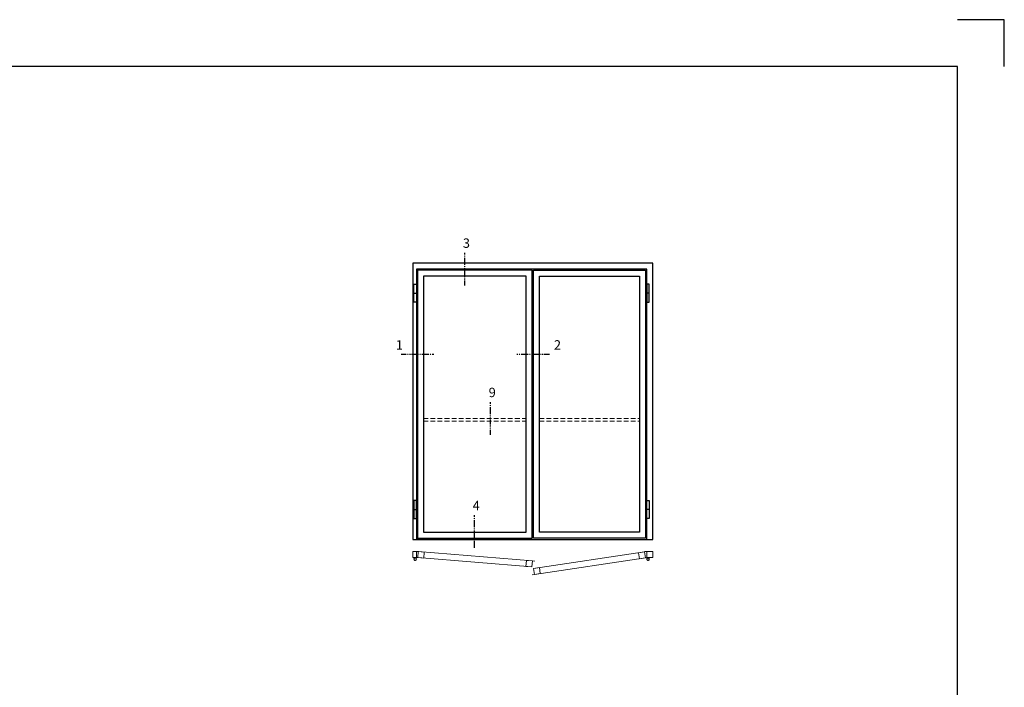
# Model space of a CAD drawing. Extents: x 0 to 1050, y 0 to 742.
# Drawn here: x 525 to 1050, y 387 to 742 of the extents above; entities that cross this region are included whole.
import ezdxf

# ---------------------------------------------------------------- set-up
doc = ezdxf.new("R2010")
doc.units = 0
doc.linetypes.add('DASHDOT', pattern=[1, 0.5, -0.25, 0, -0.25])
doc.linetypes.add('HIDDEN', pattern=[0.375, 0.25, -0.125])
doc.layers.get('0').update_dxf_attribs({"linetype": 'CONTINUOUS'})
for name, color, linetype in [('CENTRUM', 3, 'DASHDOT'), ('FRAME050', 6, 'CONTINUOUS'), ('GLAS_MED_FOGNING', 2, 'CONTINUOUS'), ('Måttlinje_produkt', 131, 'CONTINUOUS'), ('STALPROFIL', 1, 'CONTINUOUS')]:
    doc.layers.add(name, color=color, linetype=linetype)
doc.styles.add('ROMANS', font='romans', dxfattribs={"width": 0.8})

# ---------------------------------------------------------------- blocks, each defined once
blk = doc.blocks.new('*U296')
at = {"layer": 'GLAS_MED_FOGNING', "lineweight": 5}
for points in [[(9.2, -150), (14.8, -150), (11.8, -151.4), (11.7, -152.2, 0.267949)], [(31.9, -150.9), (26.4, -150.5), (29.3, -152.2), (29.3, -153, -0.267949)], [(1947.2, -151.8), (1952.7, -150.9), (1949.9, -152.8), (1949.9, -153.6, 0.267949)], [(1970.8, -150), (1965.2, -150), (1968.2, -151.4), (1968.3, -152.2, -0.267949)]]:
    blk.add_hatch(color=256, dxfattribs=at).paths.add_polyline_path(points)
for p, q in [((11.8, -151.4), (10.1, -163.3)), ((14.8, -150), (11.8, -151.4)), ((25.1, -156.1), (14.8, -150)), ((15.6, -155.7), (26.4, -150.5)), ((26.4, -150.5), (29.3, -152.2)), ((29.3, -152.2), (30, -164.1)), ((1952.7, -150.9), (1949.9, -152.8)), ((1949.9, -152.8), (1950, -164.8)), ((1963.8, -155.4), (1952.7, -150.9)), ((1954.9, -156.1), (1965.2, -150)), ((1965.2, -150), (1968.2, -151.4)), ((1968.2, -151.4), (1969.9, -163.3))]:
    blk.add_line(p, q, dxfattribs=at)
for centre, radius, start, end in [((8.5, -153.2), 3.32, 17.65086, 77.65086), ((20, -164.7), 10, 171.91551, 59.44309), ((20, -164.7), 10, 171.91551, 59.44309), ((20, -164.7), 10, 120.55691, 8.08449), ((20, -164.7), 10, 120.55691, 8.08449), ((20, -164.7), 10, 59.44309, 171.91551), ((20, -164.7), 10, 8.08449, 120.55691), ((32.4, -154.2), 3.32, 97.68093, 157.68093), ((1946.9, -155.1), 3.32, 26.13143, 86.13143), ((1960, -164.7), 10, 120.55691, 8.08449), ((1960, -164.7), 10, 120.55691, 8.08449), ((1960, -164.7), 10, 171.91551, 59.44309), ((1960, -164.7), 10, 171.91551, 59.44309), ((1960, -164.7), 10, 59.44309, 171.91551), ((1960, -164.7), 10, 8.08449, 120.55691), ((1971.5, -153.2), 3.32, 102.34914, 162.34914)]:
    blk.add_arc(centre, radius, start, end, dxfattribs=at)
at = {"layer": 'STALPROFIL'}
for p, q in [((10, 2050), (30, 2050)), ((1970, 2050), (1950, 2050)), ((10, 250), (30, 250)), ((1970, 250), (1950, 250)), ((0, 0), (2000, 0))]:
    blk.add_line(p, q, dxfattribs=at)
at = {"layer": 'STALPROFIL', "lineweight": 0}
for p, q in [((41.1, -151.7), (21.2, -150)), ((30, -100), (50, -100)), ((1950, -100), (1930, -100)), ((1938.1, -153.1), (1957.8, -150.2)), ((997, -179.6), (1017, -181.2)), ((1013.3, -291), (993.5, -293.9))]:
    blk.add_line(p, q, dxfattribs=at)
at = {"layer": 'STALPROFIL'}
for points in [[(2000, 0), (2000, 2300), (0, 2300), (0, 0)], [(1950, 0), (1950, 2250), (30, 2250), (30, 0)]]:
    blk.add_lwpolyline(points, dxfattribs=at)
for points in [[(40, 10), (995, 10), (995, 2240), (40, 2240)], [(1940, 10), (1005, 10), (1005, 2240), (1940, 2240)], [(90, 60), (945, 60), (945, 2190), (90, 2190)], [(1890, 60), (1055, 60), (1055, 2190), (1890, 2190)], [(10, 2125), (30, 2125), (30, 1975), (10, 1975)], [(1970, 2125), (1950, 2125), (1950, 1975), (1970, 1975)], [(10, 175), (30, 175), (30, 325), (10, 325)], [(1970, 175), (1950, 175), (1950, 325), (1970, 325)]]:
    blk.add_lwpolyline(points, close=True, dxfattribs=at)
at = {"layer": 'STALPROFIL', "lineweight": 0}
for points in [[(0, -150), (30, -150), (30, -100), (0, -100)], [(41.1, -151.7), (91, -155.7), (95, -105.9), (45.2, -101.8)], [(45.2, -101.8), (997, -179.6), (993, -229.4), (41.1, -151.7)], [(1930.7, -103.7), (1005.9, -241.5), (1013.3, -291), (1938.1, -153.1)], [(1938.1, -153.1), (1888.6, -160.5), (1881.2, -111), (1930.7, -103.7)], [(2000, -150), (1950, -150), (1950, -100), (2000, -100)], [(993, -229.4), (943.1, -225.3), (947.2, -175.5), (997, -179.6)], [(1013.3, -291), (1062.7, -283.6), (1055.4, -234.2), (1005.9, -241.5)]]:
    blk.add_lwpolyline(points, close=True, dxfattribs=at)

msp = doc.modelspace()

# ---------------------------------------------------------------- linework, layer by layer
at = {"layer": 'CENTRUM'}
for p, q in [((762.333, 600.879), (762.333, 618.379)), ((728.396, 564.262), (745.896, 564.262)), ((790.156, 564.262), (807.656, 564.262)), ((776.101, 521.329), (776.101, 538.829)), ((767.589, 461.118), (767.589, 478.618))]:
    msp.add_line(p, q, dxfattribs=at)
at = {"layer": 'FRAME050', "color": 5}
for p, q in [((1050, 742.5), (1025, 742.5)), ((1050, 717.5), (1050, 742.5)), ((1025, 717.5), (25, 717.5)), ((1025, 25), (1025, 717.5))]:
    msp.add_line(p, q, dxfattribs=at)
at = {"layer": 'Måttlinje_produkt', "linetype": 'HIDDEN', "lineweight": 13, "ltscale": 10}
for p, q in [((740.346, 530.079), (795.066, 530.079)), ((740.346, 528.579), (795.066, 528.579)), ((802.106, 530.079), (855.546, 530.079)), ((802.106, 528.579), (855.546, 528.579))]:
    msp.add_line(p, q, dxfattribs=at)

# ---------------------------------------------------------------- block references
at = {"lineweight": 0, "xscale": 0.06400000000000002, "yscale": 0.06400000000000002, "zscale": 0.06400000000000002}
msp.add_blockref('*U296', (734.586, 465.629), dxfattribs=at)

# ---------------------------------------------------------------- texts
at = {"layer": 'CENTRUM', "char_height": 5, "width": 7.5, "attachment_point": 1, "style": 'ROMANS'}
for s, insert in [('{\\C6;3}', (761.293, 625.958)), ('{\\C6;1}', (725.557, 571.762)), ('{\\C6;2}', (809.856, 571.762)), ('{\\C6;9}', (775.061, 546.408)), ('{\\C6;4}', (766.549, 486.197))]:
    msp.add_mtext(s, dxfattribs=dict(at, insert=insert))

doc.saveas('drawing.dxf')
